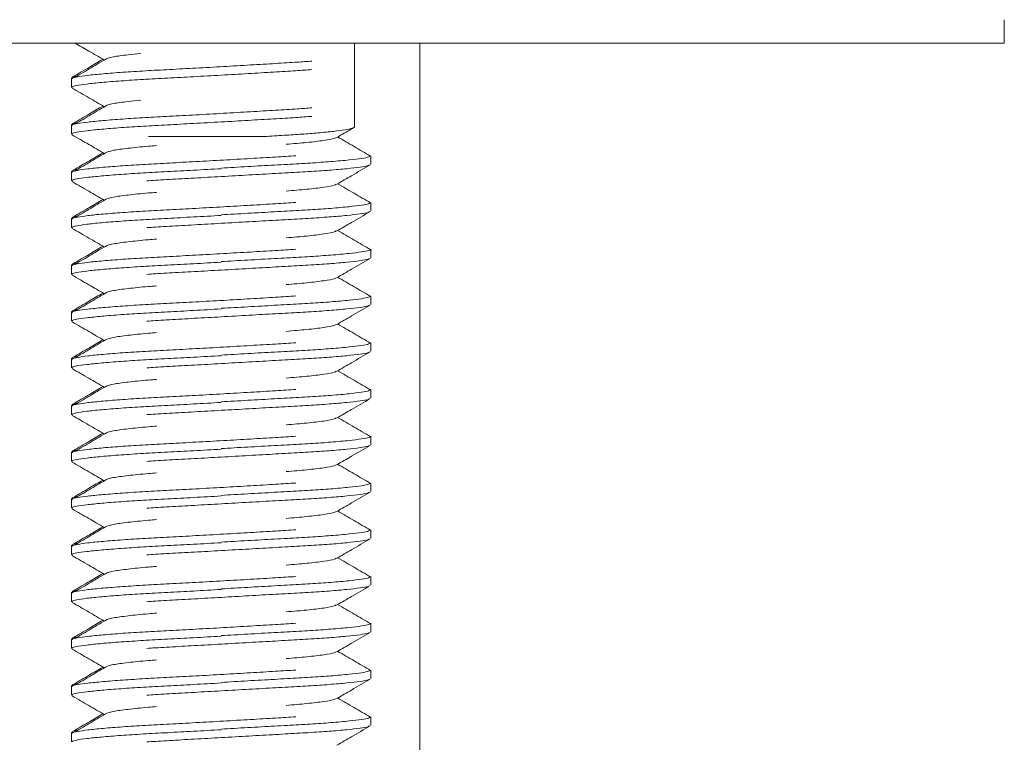
# Model space of a CAD drawing. Units: millimetres. Extents: x -383 to 945, y -780 to 916.
# Drawn here: x 697 to 718, y 123 to 138 of the extents above; entities that cross this region are included whole.
import ezdxf

# ---------------------------------------------------------------- set-up
doc = ezdxf.new("R2010")
doc.units = ezdxf.units.MM

msp = doc.modelspace()

# ---------------------------------------------------------------- linework, layer by layer
at = {"color": 7, "linetype": 'Continuous', "lineweight": 18}
for p, q in [((718.365, 137.47), (718.365, 137.97)), ((696.365, 137.47), (718.365, 137.47)), ((704.465, 135.676), (704.465, 137.47)), ((705.865, 107.97), (705.865, 137.47)), ((698.415, 136.727), (698.415, 136.703)), ((698.415, 136.703), (698.415, 136.521)), ((698.426, 136.727), (698.442, 136.747)), ((698.447, 136.749), (698.545, 136.771)), ((698.415, 135.727), (698.415, 135.703)), ((698.415, 135.703), (698.415, 135.521)), ((698.426, 135.727), (698.442, 135.747)), ((698.447, 135.749), (698.545, 135.771)), ((704.815, 134.879), (704.815, 135.06)), ((698.415, 134.727), (698.415, 134.703)), ((698.415, 134.703), (698.415, 134.521)), ((698.426, 134.727), (698.442, 134.747)), ((698.447, 134.749), (698.545, 134.771)), ((704.815, 133.879), (704.815, 134.06)), ((698.426, 133.727), (698.442, 133.747)), ((698.447, 133.749), (698.545, 133.771)), ((698.415, 133.727), (698.415, 133.703)), ((698.415, 133.703), (698.415, 133.521)), ((704.815, 132.879), (704.815, 133.06)), ((698.415, 132.727), (698.415, 132.703)), ((698.415, 132.703), (698.415, 132.521)), ((698.426, 132.727), (698.442, 132.747)), ((698.447, 132.749), (698.545, 132.771)), ((704.815, 131.879), (704.815, 132.06)), ((698.415, 131.727), (698.415, 131.703)), ((698.415, 131.703), (698.415, 131.521)), ((698.426, 131.727), (698.442, 131.747)), ((698.447, 131.749), (698.545, 131.771)), ((704.815, 130.879), (704.815, 131.06)), ((698.415, 130.727), (698.415, 130.703)), ((698.415, 130.703), (698.415, 130.521)), ((698.426, 130.727), (698.442, 130.747)), ((698.447, 130.749), (698.545, 130.771)), ((704.815, 129.879), (704.815, 130.06)), ((698.426, 129.727), (698.442, 129.747)), ((698.447, 129.749), (698.545, 129.771)), ((698.415, 129.727), (698.415, 129.703)), ((698.415, 129.703), (698.415, 129.521)), ((704.815, 128.879), (704.815, 129.06)), ((698.415, 128.727), (698.415, 128.703)), ((698.415, 128.703), (698.415, 128.521)), ((698.426, 128.727), (698.442, 128.747)), ((698.447, 128.749), (698.545, 128.771)), ((704.815, 127.879), (704.815, 128.06)), ((698.415, 127.727), (698.415, 127.703)), ((698.415, 127.703), (698.415, 127.521)), ((698.426, 127.727), (698.442, 127.747)), ((698.447, 127.749), (698.545, 127.771)), ((704.815, 126.879), (704.815, 127.06)), ((698.415, 126.727), (698.415, 126.703)), ((698.415, 126.703), (698.415, 126.521)), ((698.426, 126.727), (698.442, 126.747)), ((698.447, 126.749), (698.545, 126.771)), ((704.815, 125.879), (704.815, 126.06)), ((698.426, 125.727), (698.442, 125.747)), ((698.447, 125.749), (698.545, 125.771)), ((698.415, 125.727), (698.415, 125.703)), ((698.415, 125.703), (698.415, 125.521)), ((704.815, 124.879), (704.815, 125.06)), ((698.415, 124.727), (698.415, 124.703)), ((698.415, 124.703), (698.415, 124.521)), ((698.426, 124.727), (698.442, 124.747)), ((698.447, 124.749), (698.545, 124.771)), ((704.815, 123.879), (704.815, 124.06)), ((698.415, 123.727), (698.415, 123.703)), ((698.415, 123.703), (698.415, 123.521)), ((698.426, 123.727), (698.442, 123.747)), ((698.447, 123.749), (698.545, 123.771)), ((704.815, 122.879), (704.815, 123.06)), ((698.415, 122.727), (698.415, 122.703)), ((698.415, 122.703), (698.415, 122.521)), ((698.426, 122.727), (698.442, 122.747)), ((698.447, 122.749), (698.545, 122.771))]:
    msp.add_line(p, q, dxfattribs=at)
for points, knots in [([(698.492, 137.47), (698.589, 137.413), (698.797, 137.292), (699.004, 137.172), (699.114, 137.107)], [0, 0, 0, 0, 0.468313, 1, 1, 1, 1]), ([(699.087, 137.123), (698.991, 137.067), (698.777, 136.942), (698.563, 136.817), (698.445, 136.749)], [0, 0, 0, 0, 0.450615, 1, 1, 1, 1]), ([(699.181, 137.146), (699.065, 137.078), (698.833, 136.941), (698.601, 136.804), (698.484, 136.736)], [0, 0, 0, 0, 0.499884, 1, 1, 1, 1]), ([(699.894, 137.247), (699.801, 137.238), (699.558, 137.214), (699.311, 137.179), (699.229, 137.156), (699.194, 137.147)], [0, 0, 0, 0, 0.266185, 0.695613, 1, 1, 1, 1]), ([(703.554, 136.902), (703.442, 136.894), (703.2, 136.876), (702.736, 136.849), (702.197, 136.816), (701.615, 136.783), (701.028, 136.75), (700.464, 136.72), (699.937, 136.692), (699.458, 136.661), (699.046, 136.627), (698.724, 136.594), (698.516, 136.563), (698.416, 136.54), (698.425, 136.526), (698.429, 136.521)], [0, 0, 0, 0, 0.067942, 0.147529, 0.229755, 0.313086, 0.395861, 0.476484, 0.555332, 0.636837, 0.719982, 0.803127, 0.884633, 0.963481, 1, 1, 1, 1]), ([(698.429, 136.703), (698.426, 136.708), (698.42, 136.724), (698.529, 136.747), (698.747, 136.779), (699.077, 136.812), (699.496, 136.845), (699.98, 136.876), (700.511, 136.904), (701.077, 136.934), (701.664, 136.967), (702.244, 137.001), (702.779, 137.033), (703.226, 137.059), (703.453, 137.077), (703.552, 137.084)], [0, 0, 0, 0, 0.043352, 0.122191, 0.203686, 0.286821, 0.369956, 0.451451, 0.530289, 0.610901, 0.693666, 0.776987, 0.859203, 0.938781, 1, 1, 1, 1]), ([(698.427, 136.507), (698.546, 136.438), (698.775, 136.305), (699.004, 136.172), (699.114, 136.107)], [0, 0, 0, 0, 0.517849, 1, 1, 1, 1]), ([(698.429, 135.703), (698.426, 135.708), (698.42, 135.724), (698.529, 135.747), (698.747, 135.779), (699.077, 135.812), (699.496, 135.845), (699.98, 135.876), (700.511, 135.904), (701.077, 135.934), (701.664, 135.967), (702.244, 136.001), (702.779, 136.033), (703.226, 136.059), (703.453, 136.077), (703.552, 136.084)], [0, 0, 0, 0, 0.043352, 0.122191, 0.203686, 0.286821, 0.369956, 0.451451, 0.530289, 0.610901, 0.693666, 0.776987, 0.859203, 0.938781, 1, 1, 1, 1]), ([(699.087, 136.123), (698.991, 136.067), (698.777, 135.942), (698.563, 135.817), (698.445, 135.749)], [0, 0, 0, 0, 0.450614, 1, 1, 1, 1]), ([(699.181, 136.146), (699.065, 136.078), (698.833, 135.941), (698.601, 135.804), (698.484, 135.736)], [0, 0, 0, 0, 0.499884, 1, 1, 1, 1]), ([(699.894, 136.247), (699.801, 136.238), (699.558, 136.214), (699.311, 136.179), (699.229, 136.156), (699.194, 136.147)], [0, 0, 0, 0, 0.2661851, 0.6956134, 1, 1, 1, 1]), ([(703.554, 135.902), (703.442, 135.894), (703.2, 135.876), (702.736, 135.849), (702.197, 135.816), (701.615, 135.783), (701.028, 135.75), (700.464, 135.72), (699.937, 135.692), (699.458, 135.661), (699.046, 135.627), (698.724, 135.594), (698.516, 135.563), (698.416, 135.54), (698.425, 135.526), (698.429, 135.521)], [0, 0, 0, 0, 0.067942, 0.147529, 0.229755, 0.313086, 0.395861, 0.476484, 0.555332, 0.636837, 0.719982, 0.803127, 0.884633, 0.963481, 1, 1, 1, 1]), ([(702.537, 135.47), (702.68, 135.479), (702.962, 135.497), (703.35, 135.521), (703.713, 135.55), (704.032, 135.581), (704.282, 135.615), (704.423, 135.647), (704.48, 135.666), (704.464, 135.676), (704.464, 135.676)], [0, 0, 0, 0, 0.132218, 0.26093, 0.393143, 0.545425, 0.698731, 0.850001, 0.996408, 1, 1, 1, 1]), ([(704.091, 135.452), (704.195, 135.512), (704.311, 135.58), (704.428, 135.648), (704.441, 135.655)], [0, 0, 0, 0, 0.887877, 1, 1, 1, 1]), ([(698.427, 135.507), (698.546, 135.438), (698.775, 135.305), (699.004, 135.172), (699.114, 135.107)], [0, 0, 0, 0, 0.517849, 1, 1, 1, 1]), ([(700.062, 135.47), (700.181, 135.47), (700.44, 135.47), (700.881, 135.47), (701.358, 135.47), (701.798, 135.47), (702.194, 135.47), (702.422, 135.47), (702.537, 135.47)], [0, 0, 0, 0, 0.162426, 0.354436, 0.5377, 0.720962, 0.860481, 1, 1, 1, 1]), ([(704.073, 135.451), (704.064, 135.444), (704.036, 135.424), (703.824, 135.386), (703.476, 135.343), (703.157, 135.317), (703.004, 135.304)], [0, 0, 0, 0, 0.150516, 0.440701, 0.730887, 1, 1, 1, 1]), ([(704.81, 135.052), (704.692, 135.12), (704.457, 135.257), (704.222, 135.394), (704.104, 135.462)], [0, 0, 0, 0, 0.500107, 1, 1, 1, 1]), ([(700.229, 135.277), (700.171, 135.272), (699.936, 135.254), (699.611, 135.219), (699.309, 135.179), (699.228, 135.156), (699.194, 135.147)], [0, 0, 0, 0, 0.106841, 0.436564, 0.766287, 1, 1, 1, 1]), ([(698.429, 134.703), (698.426, 134.708), (698.42, 134.724), (698.529, 134.747), (698.747, 134.779), (699.077, 134.812), (699.496, 134.845), (699.98, 134.876), (700.511, 134.904), (701.077, 134.934), (701.664, 134.967), (702.242, 135.001), (702.773, 135.032), (703.072, 135.051), (703.214, 135.06)], [0, 0, 0, 0, 0.046436, 0.130881, 0.218173, 0.307221, 0.396268, 0.48356, 0.568006, 0.654351, 0.743003, 0.83225, 0.920314, 1, 1, 1, 1]), ([(699.087, 135.123), (698.991, 135.067), (698.777, 134.942), (698.563, 134.817), (698.445, 134.749)], [0, 0, 0, 0, 0.450615, 1, 1, 1, 1]), ([(699.181, 135.146), (699.065, 135.078), (698.833, 134.941), (698.601, 134.804), (698.484, 134.736)], [0, 0, 0, 0, 0.499884, 1, 1, 1, 1]), ([(701.617, 134.796), (701.707, 134.801), (701.994, 134.818), (702.476, 134.845), (703.028, 134.876), (703.532, 134.904), (703.986, 134.935), (704.36, 134.969), (704.626, 135.002), (704.775, 135.03), (704.791, 135.046), (704.798, 135.052)], [0, 0, 0, 0, 0.058159, 0.183646, 0.306658, 0.425659, 0.547338, 0.680996, 0.80383, 0.924963, 1, 1, 1, 1]), ([(704.788, 134.864), (704.78, 134.859), (704.758, 134.844), (704.598, 134.816), (704.32, 134.783), (703.941, 134.75), (703.491, 134.72), (702.983, 134.692), (702.428, 134.661), (701.841, 134.627), (701.253, 134.594), (700.704, 134.563), (700.286, 134.54), (700.083, 134.526), (700.021, 134.522)], [0, 0, 0, 0, 0.0486005, 0.1405369, 0.2337091, 0.3262592, 0.4164023, 0.5045617, 0.5956923, 0.6886563, 0.7816202, 0.8727508, 0.9609102, 1, 1, 1, 1]), ([(704.091, 134.452), (704.195, 134.512), (704.431, 134.65), (704.668, 134.787), (704.802, 134.865)], [0, 0, 0, 0, 0.437493, 1, 1, 1, 1]), ([(701.615, 134.783), (701.614, 134.783), (701.421, 134.772), (701.027, 134.75), (700.465, 134.72), (699.937, 134.692), (699.458, 134.661), (699.046, 134.627), (698.724, 134.594), (698.516, 134.563), (698.416, 134.54), (698.425, 134.526), (698.429, 134.521)], [0, 0, 0, 0, 0.000489, 0.120933, 0.238245, 0.352974, 0.471571, 0.592553, 0.713536, 0.832132, 0.946862, 1, 1, 1, 1]), ([(698.427, 134.507), (698.546, 134.438), (698.775, 134.305), (699.004, 134.172), (699.114, 134.107)], [0, 0, 0, 0, 0.517849, 1, 1, 1, 1]), ([(704.073, 134.451), (704.064, 134.444), (704.036, 134.424), (703.824, 134.386), (703.476, 134.343), (703.157, 134.317), (703.004, 134.304)], [0, 0, 0, 0, 0.150516, 0.440701, 0.730887, 1, 1, 1, 1]), ([(704.81, 134.052), (704.692, 134.12), (704.457, 134.257), (704.222, 134.394), (704.104, 134.462)], [0, 0, 0, 0, 0.500108, 1, 1, 1, 1]), ([(700.229, 134.277), (700.171, 134.272), (699.936, 134.254), (699.611, 134.219), (699.309, 134.179), (699.228, 134.156), (699.194, 134.147)], [0, 0, 0, 0, 0.106841, 0.436564, 0.766287, 1, 1, 1, 1]), ([(698.429, 133.703), (698.426, 133.708), (698.42, 133.724), (698.529, 133.747), (698.747, 133.779), (699.077, 133.812), (699.496, 133.845), (699.98, 133.876), (700.511, 133.904), (701.077, 133.934), (701.664, 133.967), (702.242, 134.001), (702.773, 134.032), (703.072, 134.051), (703.214, 134.06)], [0, 0, 0, 0, 0.0464357, 0.1308813, 0.218173, 0.3072207, 0.3962684, 0.4835601, 0.5680056, 0.6543514, 0.7430028, 0.83225, 0.9203135, 1, 1, 1, 1]), ([(699.087, 134.123), (698.991, 134.067), (698.777, 133.942), (698.563, 133.817), (698.445, 133.749)], [0, 0, 0, 0, 0.450614, 1, 1, 1, 1]), ([(699.181, 134.146), (699.065, 134.078), (698.833, 133.941), (698.601, 133.804), (698.484, 133.736)], [0, 0, 0, 0, 0.499884, 1, 1, 1, 1]), ([(701.617, 133.796), (701.707, 133.801), (701.994, 133.818), (702.476, 133.845), (703.028, 133.876), (703.532, 133.904), (703.986, 133.935), (704.36, 133.969), (704.626, 134.002), (704.775, 134.03), (704.791, 134.046), (704.798, 134.052)], [0, 0, 0, 0, 0.058159, 0.183646, 0.306658, 0.425659, 0.547338, 0.680996, 0.80383, 0.924963, 1, 1, 1, 1]), ([(701.615, 133.783), (701.614, 133.783), (701.421, 133.772), (701.027, 133.75), (700.465, 133.72), (699.937, 133.692), (699.458, 133.661), (699.046, 133.627), (698.724, 133.594), (698.516, 133.563), (698.416, 133.54), (698.425, 133.526), (698.429, 133.521)], [0, 0, 0, 0, 0.000489, 0.120933, 0.238245, 0.352974, 0.471571, 0.592553, 0.713536, 0.832132, 0.946862, 1, 1, 1, 1]), ([(704.788, 133.864), (704.78, 133.859), (704.758, 133.844), (704.598, 133.816), (704.32, 133.783), (703.941, 133.75), (703.491, 133.72), (702.983, 133.692), (702.428, 133.661), (701.841, 133.627), (701.253, 133.594), (700.704, 133.563), (700.286, 133.54), (700.083, 133.526), (700.021, 133.522)], [0, 0, 0, 0, 0.048601, 0.140537, 0.233709, 0.326259, 0.416402, 0.504562, 0.595692, 0.688656, 0.78162, 0.872751, 0.96091, 1, 1, 1, 1]), ([(704.091, 133.452), (704.195, 133.512), (704.431, 133.65), (704.668, 133.787), (704.802, 133.865)], [0, 0, 0, 0, 0.4374927, 1, 1, 1, 1]), ([(698.427, 133.507), (698.546, 133.438), (698.775, 133.305), (699.004, 133.172), (699.114, 133.107)], [0, 0, 0, 0, 0.517849, 1, 1, 1, 1]), ([(704.073, 133.451), (704.064, 133.444), (704.036, 133.424), (703.824, 133.386), (703.476, 133.343), (703.157, 133.317), (703.004, 133.304)], [0, 0, 0, 0, 0.150516, 0.440701, 0.730887, 1, 1, 1, 1]), ([(704.81, 133.052), (704.692, 133.12), (704.457, 133.257), (704.222, 133.394), (704.104, 133.462)], [0, 0, 0, 0, 0.500108, 1, 1, 1, 1]), ([(699.087, 133.123), (698.991, 133.067), (698.777, 132.942), (698.563, 132.817), (698.445, 132.749)], [0, 0, 0, 0, 0.450615, 1, 1, 1, 1]), ([(699.181, 133.146), (699.065, 133.078), (698.833, 132.941), (698.601, 132.804), (698.484, 132.736)], [0, 0, 0, 0, 0.499884, 1, 1, 1, 1]), ([(700.229, 133.277), (700.171, 133.272), (699.936, 133.254), (699.611, 133.219), (699.309, 133.179), (699.228, 133.156), (699.194, 133.147)], [0, 0, 0, 0, 0.106841, 0.436564, 0.766287, 1, 1, 1, 1]), ([(698.429, 132.703), (698.426, 132.708), (698.42, 132.724), (698.529, 132.747), (698.747, 132.779), (699.077, 132.812), (699.496, 132.845), (699.98, 132.876), (700.511, 132.904), (701.077, 132.934), (701.664, 132.967), (702.242, 133.001), (702.773, 133.032), (703.072, 133.051), (703.214, 133.06)], [0, 0, 0, 0, 0.046436, 0.130881, 0.218173, 0.307221, 0.396268, 0.48356, 0.568006, 0.654351, 0.743003, 0.83225, 0.920314, 1, 1, 1, 1]), ([(701.617, 132.796), (701.707, 132.801), (701.994, 132.818), (702.476, 132.845), (703.028, 132.876), (703.532, 132.904), (703.986, 132.935), (704.36, 132.969), (704.626, 133.002), (704.775, 133.03), (704.791, 133.046), (704.798, 133.052)], [0, 0, 0, 0, 0.058159, 0.183646, 0.306658, 0.425659, 0.547338, 0.680996, 0.80383, 0.924963, 1, 1, 1, 1]), ([(701.615, 132.783), (701.614, 132.783), (701.421, 132.772), (701.027, 132.75), (700.465, 132.72), (699.937, 132.692), (699.458, 132.661), (699.046, 132.627), (698.724, 132.594), (698.516, 132.563), (698.416, 132.54), (698.425, 132.526), (698.429, 132.521)], [0, 0, 0, 0, 0.0004893, 0.1209332, 0.2382445, 0.3529744, 0.4715709, 0.5925533, 0.7135356, 0.8321322, 0.946862, 1, 1, 1, 1]), ([(704.788, 132.864), (704.78, 132.859), (704.758, 132.844), (704.598, 132.816), (704.32, 132.783), (703.941, 132.75), (703.491, 132.72), (702.983, 132.692), (702.428, 132.661), (701.841, 132.627), (701.253, 132.594), (700.704, 132.563), (700.286, 132.54), (700.083, 132.526), (700.021, 132.522)], [0, 0, 0, 0, 0.048601, 0.140537, 0.233709, 0.326259, 0.416402, 0.504562, 0.595692, 0.688656, 0.78162, 0.872751, 0.96091, 1, 1, 1, 1]), ([(704.091, 132.452), (704.195, 132.512), (704.431, 132.65), (704.668, 132.787), (704.802, 132.865)], [0, 0, 0, 0, 0.437492, 1, 1, 1, 1]), ([(698.427, 132.507), (698.546, 132.438), (698.775, 132.305), (699.004, 132.172), (699.114, 132.107)], [0, 0, 0, 0, 0.517849, 1, 1, 1, 1]), ([(700.229, 132.277), (700.171, 132.272), (699.936, 132.254), (699.611, 132.219), (699.309, 132.179), (699.228, 132.156), (699.194, 132.147)], [0, 0, 0, 0, 0.106841, 0.436564, 0.766287, 1, 1, 1, 1]), ([(704.073, 132.451), (704.064, 132.444), (704.036, 132.424), (703.824, 132.386), (703.476, 132.343), (703.157, 132.317), (703.004, 132.304)], [0, 0, 0, 0, 0.150516, 0.440701, 0.730887, 1, 1, 1, 1]), ([(704.81, 132.052), (704.692, 132.12), (704.457, 132.257), (704.222, 132.394), (704.104, 132.462)], [0, 0, 0, 0, 0.500107, 1, 1, 1, 1]), ([(698.429, 131.703), (698.426, 131.708), (698.42, 131.724), (698.529, 131.747), (698.747, 131.779), (699.077, 131.812), (699.496, 131.845), (699.98, 131.876), (700.511, 131.904), (701.077, 131.934), (701.664, 131.967), (702.242, 132.001), (702.773, 132.032), (703.072, 132.051), (703.214, 132.06)], [0, 0, 0, 0, 0.046436, 0.130881, 0.218173, 0.307221, 0.396268, 0.48356, 0.568006, 0.654351, 0.743003, 0.83225, 0.920314, 1, 1, 1, 1]), ([(699.087, 132.123), (698.991, 132.067), (698.777, 131.942), (698.563, 131.817), (698.445, 131.749)], [0, 0, 0, 0, 0.4506147, 1, 1, 1, 1]), ([(699.181, 132.146), (699.065, 132.078), (698.833, 131.941), (698.601, 131.804), (698.484, 131.736)], [0, 0, 0, 0, 0.499884, 1, 1, 1, 1]), ([(701.617, 131.796), (701.707, 131.801), (701.994, 131.818), (702.476, 131.845), (703.028, 131.876), (703.532, 131.904), (703.986, 131.935), (704.36, 131.969), (704.626, 132.002), (704.775, 132.03), (704.791, 132.046), (704.798, 132.052)], [0, 0, 0, 0, 0.058159, 0.183646, 0.306658, 0.425659, 0.547338, 0.680996, 0.80383, 0.924963, 1, 1, 1, 1]), ([(704.788, 131.864), (704.78, 131.859), (704.758, 131.844), (704.598, 131.816), (704.32, 131.783), (703.941, 131.75), (703.491, 131.72), (702.983, 131.692), (702.428, 131.661), (701.841, 131.627), (701.253, 131.594), (700.704, 131.563), (700.286, 131.54), (700.083, 131.526), (700.021, 131.522)], [0, 0, 0, 0, 0.048601, 0.140537, 0.233709, 0.326259, 0.416402, 0.504562, 0.595692, 0.688656, 0.78162, 0.872751, 0.96091, 1, 1, 1, 1]), ([(704.091, 131.452), (704.195, 131.512), (704.431, 131.65), (704.668, 131.787), (704.802, 131.865)], [0, 0, 0, 0, 0.4374927, 1, 1, 1, 1]), ([(701.615, 131.783), (701.614, 131.783), (701.421, 131.772), (701.027, 131.75), (700.465, 131.72), (699.937, 131.692), (699.458, 131.661), (699.046, 131.627), (698.724, 131.594), (698.516, 131.563), (698.416, 131.54), (698.425, 131.526), (698.429, 131.521)], [0, 0, 0, 0, 0.000489, 0.120933, 0.238245, 0.352974, 0.471571, 0.592553, 0.713536, 0.832132, 0.946862, 1, 1, 1, 1]), ([(698.427, 131.507), (698.546, 131.438), (698.775, 131.305), (699.004, 131.172), (699.114, 131.107)], [0, 0, 0, 0, 0.517849, 1, 1, 1, 1]), ([(704.073, 131.451), (704.064, 131.444), (704.036, 131.424), (703.824, 131.386), (703.476, 131.343), (703.157, 131.317), (703.004, 131.304)], [0, 0, 0, 0, 0.150516, 0.440701, 0.730887, 1, 1, 1, 1]), ([(704.81, 131.052), (704.692, 131.12), (704.457, 131.257), (704.222, 131.394), (704.104, 131.462)], [0, 0, 0, 0, 0.500108, 1, 1, 1, 1]), ([(700.229, 131.277), (700.171, 131.272), (699.936, 131.254), (699.611, 131.219), (699.309, 131.179), (699.228, 131.156), (699.194, 131.147)], [0, 0, 0, 0, 0.1068412, 0.4365638, 0.7662865, 1, 1, 1, 1]), ([(698.429, 130.703), (698.426, 130.708), (698.42, 130.724), (698.529, 130.747), (698.747, 130.779), (699.077, 130.812), (699.496, 130.845), (699.98, 130.876), (700.511, 130.904), (701.077, 130.934), (701.664, 130.967), (702.242, 131.001), (702.773, 131.032), (703.072, 131.051), (703.214, 131.06)], [0, 0, 0, 0, 0.046436, 0.130881, 0.218173, 0.307221, 0.396268, 0.48356, 0.568006, 0.654351, 0.743003, 0.83225, 0.920314, 1, 1, 1, 1]), ([(699.087, 131.123), (698.991, 131.067), (698.777, 130.942), (698.563, 130.817), (698.445, 130.749)], [0, 0, 0, 0, 0.450614, 1, 1, 1, 1]), ([(699.181, 131.146), (699.065, 131.078), (698.833, 130.941), (698.601, 130.804), (698.484, 130.736)], [0, 0, 0, 0, 0.499884, 1, 1, 1, 1]), ([(701.617, 130.796), (701.707, 130.801), (701.994, 130.818), (702.476, 130.845), (703.028, 130.876), (703.532, 130.904), (703.986, 130.935), (704.36, 130.969), (704.626, 131.002), (704.775, 131.03), (704.791, 131.046), (704.798, 131.052)], [0, 0, 0, 0, 0.0581592, 0.183646, 0.3066581, 0.4256594, 0.5473384, 0.6809957, 0.8038301, 0.9249629, 1, 1, 1, 1]), ([(701.615, 130.783), (701.614, 130.783), (701.421, 130.772), (701.027, 130.75), (700.465, 130.72), (699.937, 130.692), (699.458, 130.661), (699.046, 130.627), (698.724, 130.594), (698.516, 130.563), (698.416, 130.54), (698.425, 130.526), (698.429, 130.521)], [0, 0, 0, 0, 0.000489, 0.120933, 0.238245, 0.352974, 0.471571, 0.592553, 0.713536, 0.832132, 0.946862, 1, 1, 1, 1]), ([(704.788, 130.864), (704.78, 130.859), (704.758, 130.844), (704.598, 130.816), (704.32, 130.783), (703.941, 130.75), (703.491, 130.72), (702.983, 130.692), (702.428, 130.661), (701.841, 130.627), (701.253, 130.594), (700.704, 130.563), (700.286, 130.54), (700.083, 130.526), (700.021, 130.522)], [0, 0, 0, 0, 0.048601, 0.140537, 0.233709, 0.326259, 0.416402, 0.504562, 0.595692, 0.688656, 0.78162, 0.872751, 0.96091, 1, 1, 1, 1]), ([(704.091, 130.452), (704.195, 130.512), (704.431, 130.65), (704.668, 130.787), (704.802, 130.865)], [0, 0, 0, 0, 0.4374927, 1, 1, 1, 1]), ([(698.427, 130.507), (698.546, 130.438), (698.775, 130.305), (699.004, 130.172), (699.114, 130.107)], [0, 0, 0, 0, 0.517849, 1, 1, 1, 1]), ([(704.073, 130.451), (704.064, 130.444), (704.036, 130.424), (703.824, 130.386), (703.476, 130.343), (703.157, 130.317), (703.004, 130.304)], [0, 0, 0, 0, 0.150516, 0.440701, 0.730887, 1, 1, 1, 1]), ([(704.81, 130.052), (704.692, 130.12), (704.457, 130.257), (704.222, 130.394), (704.104, 130.462)], [0, 0, 0, 0, 0.500108, 1, 1, 1, 1]), ([(700.229, 130.277), (700.171, 130.272), (699.936, 130.254), (699.611, 130.219), (699.309, 130.179), (699.228, 130.156), (699.194, 130.147)], [0, 0, 0, 0, 0.106841, 0.436564, 0.766287, 1, 1, 1, 1]), ([(698.429, 129.703), (698.426, 129.708), (698.42, 129.724), (698.529, 129.747), (698.747, 129.779), (699.077, 129.812), (699.496, 129.845), (699.98, 129.876), (700.511, 129.904), (701.077, 129.934), (701.664, 129.967), (702.242, 130.001), (702.773, 130.032), (703.072, 130.051), (703.214, 130.06)], [0, 0, 0, 0, 0.046436, 0.130881, 0.218173, 0.307221, 0.396268, 0.48356, 0.568006, 0.654351, 0.743003, 0.83225, 0.920314, 1, 1, 1, 1]), ([(699.087, 130.123), (698.991, 130.067), (698.777, 129.942), (698.563, 129.817), (698.445, 129.749)], [0, 0, 0, 0, 0.4506147, 1, 1, 1, 1]), ([(699.181, 130.146), (699.065, 130.078), (698.833, 129.941), (698.601, 129.804), (698.484, 129.736)], [0, 0, 0, 0, 0.4998838, 1, 1, 1, 1]), ([(701.617, 129.796), (701.707, 129.801), (701.994, 129.818), (702.476, 129.845), (703.028, 129.876), (703.532, 129.904), (703.986, 129.935), (704.36, 129.969), (704.626, 130.002), (704.775, 130.03), (704.791, 130.046), (704.798, 130.052)], [0, 0, 0, 0, 0.058159, 0.183646, 0.306658, 0.425659, 0.547338, 0.680996, 0.80383, 0.924963, 1, 1, 1, 1]), ([(701.615, 129.783), (701.614, 129.783), (701.421, 129.772), (701.027, 129.75), (700.465, 129.72), (699.937, 129.692), (699.458, 129.661), (699.046, 129.627), (698.724, 129.594), (698.516, 129.563), (698.416, 129.54), (698.425, 129.526), (698.429, 129.521)], [0, 0, 0, 0, 0.000489, 0.120933, 0.238245, 0.352974, 0.471571, 0.592553, 0.713536, 0.832132, 0.946862, 1, 1, 1, 1]), ([(704.788, 129.864), (704.78, 129.859), (704.758, 129.844), (704.598, 129.816), (704.32, 129.783), (703.941, 129.75), (703.491, 129.72), (702.983, 129.692), (702.428, 129.661), (701.841, 129.627), (701.253, 129.594), (700.704, 129.563), (700.286, 129.54), (700.083, 129.526), (700.021, 129.522)], [0, 0, 0, 0, 0.048601, 0.140537, 0.233709, 0.326259, 0.416402, 0.504562, 0.595692, 0.688656, 0.78162, 0.872751, 0.96091, 1, 1, 1, 1]), ([(704.091, 129.452), (704.195, 129.512), (704.431, 129.65), (704.668, 129.787), (704.802, 129.865)], [0, 0, 0, 0, 0.437492, 1, 1, 1, 1]), ([(698.427, 129.507), (698.546, 129.438), (698.775, 129.305), (699.004, 129.172), (699.114, 129.107)], [0, 0, 0, 0, 0.517849, 1, 1, 1, 1]), ([(704.073, 129.451), (704.064, 129.444), (704.036, 129.424), (703.824, 129.386), (703.476, 129.343), (703.157, 129.317), (703.004, 129.304)], [0, 0, 0, 0, 0.150516, 0.440701, 0.730887, 1, 1, 1, 1]), ([(704.81, 129.052), (704.692, 129.12), (704.457, 129.257), (704.222, 129.394), (704.104, 129.462)], [0, 0, 0, 0, 0.500108, 1, 1, 1, 1]), ([(699.087, 129.123), (698.991, 129.067), (698.777, 128.942), (698.563, 128.817), (698.445, 128.749)], [0, 0, 0, 0, 0.4506147, 1, 1, 1, 1]), ([(699.181, 129.146), (699.065, 129.078), (698.833, 128.941), (698.601, 128.804), (698.484, 128.736)], [0, 0, 0, 0, 0.499884, 1, 1, 1, 1]), ([(700.229, 129.277), (700.171, 129.272), (699.936, 129.254), (699.611, 129.219), (699.309, 129.179), (699.228, 129.156), (699.194, 129.147)], [0, 0, 0, 0, 0.1068413, 0.4365638, 0.7662866, 1, 1, 1, 1]), ([(698.429, 128.703), (698.426, 128.708), (698.42, 128.724), (698.529, 128.747), (698.747, 128.779), (699.077, 128.812), (699.496, 128.845), (699.98, 128.876), (700.511, 128.904), (701.077, 128.934), (701.664, 128.967), (702.242, 129.001), (702.773, 129.032), (703.072, 129.051), (703.214, 129.06)], [0, 0, 0, 0, 0.046436, 0.130881, 0.218173, 0.307221, 0.396268, 0.48356, 0.568006, 0.654351, 0.743003, 0.83225, 0.920314, 1, 1, 1, 1]), ([(701.617, 128.796), (701.707, 128.801), (701.994, 128.818), (702.476, 128.845), (703.028, 128.876), (703.532, 128.904), (703.986, 128.935), (704.36, 128.969), (704.626, 129.002), (704.775, 129.03), (704.791, 129.046), (704.798, 129.052)], [0, 0, 0, 0, 0.058159, 0.183646, 0.306658, 0.425659, 0.547338, 0.680996, 0.80383, 0.924963, 1, 1, 1, 1]), ([(701.615, 128.783), (701.614, 128.783), (701.421, 128.772), (701.027, 128.75), (700.465, 128.72), (699.937, 128.692), (699.458, 128.661), (699.046, 128.627), (698.724, 128.594), (698.516, 128.563), (698.416, 128.54), (698.425, 128.526), (698.429, 128.521)], [0, 0, 0, 0, 0.000489, 0.120933, 0.238244, 0.352974, 0.471571, 0.592553, 0.713536, 0.832132, 0.946862, 1, 1, 1, 1]), ([(704.788, 128.864), (704.78, 128.859), (704.758, 128.844), (704.598, 128.816), (704.32, 128.783), (703.941, 128.75), (703.491, 128.72), (702.983, 128.692), (702.428, 128.661), (701.841, 128.627), (701.253, 128.594), (700.704, 128.563), (700.286, 128.54), (700.083, 128.526), (700.021, 128.522)], [0, 0, 0, 0, 0.0486005, 0.1405369, 0.2337091, 0.3262592, 0.4164023, 0.5045617, 0.5956923, 0.6886563, 0.7816202, 0.8727508, 0.9609102, 1, 1, 1, 1]), ([(704.091, 128.452), (704.195, 128.512), (704.431, 128.65), (704.668, 128.787), (704.802, 128.865)], [0, 0, 0, 0, 0.437492, 1, 1, 1, 1]), ([(698.427, 128.507), (698.546, 128.438), (698.775, 128.305), (699.004, 128.172), (699.114, 128.107)], [0, 0, 0, 0, 0.517849, 1, 1, 1, 1]), ([(700.229, 128.277), (700.171, 128.272), (699.936, 128.254), (699.611, 128.219), (699.309, 128.179), (699.228, 128.156), (699.194, 128.147)], [0, 0, 0, 0, 0.1068413, 0.4365638, 0.7662866, 1, 1, 1, 1]), ([(704.073, 128.451), (704.064, 128.444), (704.036, 128.424), (703.824, 128.386), (703.476, 128.343), (703.157, 128.317), (703.004, 128.304)], [0, 0, 0, 0, 0.150516, 0.440701, 0.730887, 1, 1, 1, 1]), ([(704.81, 128.052), (704.692, 128.12), (704.457, 128.257), (704.222, 128.394), (704.104, 128.462)], [0, 0, 0, 0, 0.500107, 1, 1, 1, 1]), ([(698.429, 127.703), (698.426, 127.708), (698.42, 127.724), (698.529, 127.747), (698.747, 127.779), (699.077, 127.812), (699.496, 127.845), (699.98, 127.876), (700.511, 127.904), (701.077, 127.934), (701.664, 127.967), (702.242, 128.001), (702.773, 128.032), (703.072, 128.051), (703.214, 128.06)], [0, 0, 0, 0, 0.046436, 0.130881, 0.218173, 0.307221, 0.396268, 0.48356, 0.568006, 0.654351, 0.743003, 0.83225, 0.920314, 1, 1, 1, 1]), ([(699.087, 128.123), (698.991, 128.067), (698.777, 127.942), (698.563, 127.817), (698.445, 127.749)], [0, 0, 0, 0, 0.4506147, 1, 1, 1, 1]), ([(699.181, 128.146), (699.065, 128.078), (698.833, 127.941), (698.601, 127.804), (698.484, 127.736)], [0, 0, 0, 0, 0.499884, 1, 1, 1, 1]), ([(701.617, 127.796), (701.707, 127.801), (701.994, 127.818), (702.476, 127.845), (703.028, 127.876), (703.532, 127.904), (703.986, 127.935), (704.36, 127.969), (704.626, 128.002), (704.775, 128.03), (704.791, 128.046), (704.798, 128.052)], [0, 0, 0, 0, 0.058159, 0.183646, 0.306658, 0.425659, 0.547338, 0.680996, 0.80383, 0.924963, 1, 1, 1, 1]), ([(704.788, 127.864), (704.78, 127.859), (704.758, 127.844), (704.598, 127.816), (704.32, 127.783), (703.941, 127.75), (703.491, 127.72), (702.983, 127.692), (702.428, 127.661), (701.841, 127.627), (701.253, 127.594), (700.704, 127.563), (700.286, 127.54), (700.083, 127.526), (700.021, 127.522)], [0, 0, 0, 0, 0.0486005, 0.1405369, 0.2337091, 0.3262592, 0.4164023, 0.5045617, 0.5956923, 0.6886563, 0.7816202, 0.8727508, 0.9609102, 1, 1, 1, 1]), ([(704.091, 127.452), (704.195, 127.512), (704.431, 127.65), (704.668, 127.787), (704.802, 127.865)], [0, 0, 0, 0, 0.437493, 1, 1, 1, 1]), ([(701.615, 127.783), (701.614, 127.783), (701.421, 127.772), (701.027, 127.75), (700.465, 127.72), (699.937, 127.692), (699.458, 127.661), (699.046, 127.627), (698.724, 127.594), (698.516, 127.563), (698.416, 127.54), (698.425, 127.526), (698.429, 127.521)], [0, 0, 0, 0, 0.000489, 0.120933, 0.238244, 0.352974, 0.471571, 0.592553, 0.713536, 0.832132, 0.946862, 1, 1, 1, 1]), ([(698.427, 127.507), (698.546, 127.438), (698.775, 127.305), (699.004, 127.172), (699.114, 127.107)], [0, 0, 0, 0, 0.517849, 1, 1, 1, 1]), ([(704.073, 127.451), (704.064, 127.444), (704.036, 127.424), (703.824, 127.386), (703.476, 127.343), (703.157, 127.317), (703.004, 127.304)], [0, 0, 0, 0, 0.150516, 0.440701, 0.730887, 1, 1, 1, 1]), ([(704.81, 127.052), (704.692, 127.12), (704.457, 127.257), (704.222, 127.394), (704.104, 127.462)], [0, 0, 0, 0, 0.5001078, 1, 1, 1, 1]), ([(700.229, 127.277), (700.171, 127.272), (699.936, 127.254), (699.611, 127.219), (699.309, 127.179), (699.228, 127.156), (699.194, 127.147)], [0, 0, 0, 0, 0.106841, 0.436564, 0.766287, 1, 1, 1, 1]), ([(698.429, 126.703), (698.426, 126.708), (698.42, 126.724), (698.529, 126.747), (698.747, 126.779), (699.077, 126.812), (699.496, 126.845), (699.98, 126.876), (700.511, 126.904), (701.077, 126.934), (701.664, 126.967), (702.242, 127.001), (702.773, 127.032), (703.072, 127.051), (703.214, 127.06)], [0, 0, 0, 0, 0.046436, 0.130881, 0.218173, 0.307221, 0.396268, 0.48356, 0.568006, 0.654351, 0.743003, 0.83225, 0.920314, 1, 1, 1, 1]), ([(699.087, 127.123), (698.991, 127.067), (698.777, 126.942), (698.563, 126.817), (698.445, 126.749)], [0, 0, 0, 0, 0.4506147, 1, 1, 1, 1]), ([(699.181, 127.146), (699.065, 127.078), (698.833, 126.941), (698.601, 126.804), (698.484, 126.736)], [0, 0, 0, 0, 0.4998838, 1, 1, 1, 1]), ([(701.617, 126.796), (701.707, 126.801), (701.994, 126.818), (702.476, 126.845), (703.028, 126.876), (703.532, 126.904), (703.986, 126.935), (704.36, 126.969), (704.626, 127.002), (704.775, 127.03), (704.791, 127.046), (704.798, 127.052)], [0, 0, 0, 0, 0.058159, 0.183646, 0.306658, 0.425659, 0.547338, 0.680996, 0.80383, 0.924963, 1, 1, 1, 1]), ([(701.615, 126.783), (701.614, 126.783), (701.421, 126.772), (701.027, 126.75), (700.465, 126.72), (699.937, 126.692), (699.458, 126.661), (699.046, 126.627), (698.724, 126.594), (698.516, 126.563), (698.416, 126.54), (698.425, 126.526), (698.429, 126.521)], [0, 0, 0, 0, 0.000489, 0.120933, 0.238245, 0.352974, 0.471571, 0.592553, 0.713536, 0.832132, 0.946862, 1, 1, 1, 1]), ([(704.788, 126.864), (704.78, 126.859), (704.758, 126.844), (704.598, 126.816), (704.32, 126.783), (703.941, 126.75), (703.491, 126.72), (702.983, 126.692), (702.428, 126.661), (701.841, 126.627), (701.253, 126.594), (700.704, 126.563), (700.286, 126.54), (700.083, 126.526), (700.021, 126.522)], [0, 0, 0, 0, 0.048601, 0.140537, 0.233709, 0.326259, 0.416402, 0.504562, 0.595692, 0.688656, 0.78162, 0.872751, 0.96091, 1, 1, 1, 1]), ([(704.091, 126.452), (704.195, 126.512), (704.431, 126.65), (704.668, 126.787), (704.802, 126.865)], [0, 0, 0, 0, 0.437493, 1, 1, 1, 1]), ([(698.427, 126.507), (698.546, 126.438), (698.775, 126.305), (699.004, 126.172), (699.114, 126.107)], [0, 0, 0, 0, 0.517849, 1, 1, 1, 1]), ([(704.073, 126.451), (704.064, 126.444), (704.036, 126.424), (703.824, 126.386), (703.476, 126.343), (703.157, 126.317), (703.004, 126.304)], [0, 0, 0, 0, 0.150516, 0.440701, 0.730887, 1, 1, 1, 1]), ([(704.81, 126.052), (704.692, 126.12), (704.457, 126.257), (704.222, 126.394), (704.104, 126.462)], [0, 0, 0, 0, 0.5001078, 1, 1, 1, 1]), ([(700.229, 126.277), (700.171, 126.272), (699.936, 126.254), (699.611, 126.219), (699.309, 126.179), (699.228, 126.156), (699.194, 126.147)], [0, 0, 0, 0, 0.1068413, 0.4365638, 0.7662866, 1, 1, 1, 1]), ([(698.429, 125.703), (698.426, 125.708), (698.42, 125.724), (698.529, 125.747), (698.747, 125.779), (699.077, 125.812), (699.496, 125.845), (699.98, 125.876), (700.511, 125.904), (701.077, 125.934), (701.664, 125.967), (702.242, 126.001), (702.773, 126.032), (703.072, 126.051), (703.214, 126.06)], [0, 0, 0, 0, 0.046436, 0.130881, 0.218173, 0.307221, 0.396268, 0.48356, 0.568006, 0.654351, 0.743003, 0.83225, 0.920314, 1, 1, 1, 1]), ([(699.087, 126.123), (698.991, 126.067), (698.777, 125.942), (698.563, 125.817), (698.445, 125.749)], [0, 0, 0, 0, 0.450614, 1, 1, 1, 1]), ([(699.181, 126.146), (699.065, 126.078), (698.833, 125.941), (698.601, 125.804), (698.484, 125.736)], [0, 0, 0, 0, 0.4998838, 1, 1, 1, 1]), ([(701.617, 125.796), (701.707, 125.801), (701.994, 125.818), (702.476, 125.845), (703.028, 125.876), (703.532, 125.904), (703.986, 125.935), (704.36, 125.969), (704.626, 126.002), (704.775, 126.03), (704.791, 126.046), (704.798, 126.052)], [0, 0, 0, 0, 0.0581593, 0.183646, 0.3066581, 0.4256594, 0.5473384, 0.6809957, 0.8038301, 0.9249629, 1, 1, 1, 1]), ([(701.615, 125.783), (701.614, 125.783), (701.421, 125.772), (701.027, 125.75), (700.465, 125.72), (699.937, 125.692), (699.458, 125.661), (699.046, 125.627), (698.724, 125.594), (698.516, 125.563), (698.416, 125.54), (698.425, 125.526), (698.429, 125.521)], [0, 0, 0, 0, 0.000489, 0.120933, 0.238245, 0.352974, 0.471571, 0.592553, 0.713536, 0.832132, 0.946862, 1, 1, 1, 1]), ([(704.788, 125.864), (704.78, 125.859), (704.758, 125.844), (704.598, 125.816), (704.32, 125.783), (703.941, 125.75), (703.491, 125.72), (702.983, 125.692), (702.428, 125.661), (701.841, 125.627), (701.253, 125.594), (700.704, 125.563), (700.286, 125.54), (700.083, 125.526), (700.021, 125.522)], [0, 0, 0, 0, 0.048601, 0.140537, 0.233709, 0.326259, 0.416402, 0.504562, 0.595692, 0.688656, 0.78162, 0.872751, 0.96091, 1, 1, 1, 1]), ([(704.091, 125.452), (704.195, 125.512), (704.431, 125.65), (704.668, 125.787), (704.802, 125.865)], [0, 0, 0, 0, 0.437492, 1, 1, 1, 1]), ([(698.427, 125.507), (698.546, 125.438), (698.775, 125.305), (699.004, 125.172), (699.114, 125.107)], [0, 0, 0, 0, 0.517849, 1, 1, 1, 1]), ([(704.073, 125.451), (704.064, 125.444), (704.036, 125.424), (703.824, 125.386), (703.476, 125.343), (703.157, 125.317), (703.004, 125.304)], [0, 0, 0, 0, 0.150516, 0.440701, 0.730887, 1, 1, 1, 1]), ([(704.81, 125.052), (704.692, 125.12), (704.457, 125.257), (704.222, 125.394), (704.104, 125.462)], [0, 0, 0, 0, 0.500108, 1, 1, 1, 1]), ([(699.087, 125.123), (698.991, 125.067), (698.777, 124.942), (698.563, 124.817), (698.445, 124.749)], [0, 0, 0, 0, 0.4506147, 1, 1, 1, 1]), ([(699.181, 125.146), (699.065, 125.078), (698.833, 124.941), (698.601, 124.804), (698.484, 124.736)], [0, 0, 0, 0, 0.4998838, 1, 1, 1, 1]), ([(700.229, 125.277), (700.171, 125.272), (699.936, 125.254), (699.611, 125.219), (699.309, 125.179), (699.228, 125.156), (699.194, 125.147)], [0, 0, 0, 0, 0.1068412, 0.4365638, 0.7662866, 1, 1, 1, 1]), ([(698.429, 124.703), (698.426, 124.708), (698.42, 124.724), (698.529, 124.747), (698.747, 124.779), (699.077, 124.812), (699.496, 124.845), (699.98, 124.876), (700.511, 124.904), (701.077, 124.934), (701.664, 124.967), (702.242, 125.001), (702.773, 125.032), (703.072, 125.051), (703.214, 125.06)], [0, 0, 0, 0, 0.046436, 0.130881, 0.218173, 0.307221, 0.396268, 0.48356, 0.568006, 0.654351, 0.743003, 0.83225, 0.920314, 1, 1, 1, 1]), ([(701.617, 124.796), (701.707, 124.801), (701.994, 124.818), (702.476, 124.845), (703.028, 124.876), (703.532, 124.904), (703.986, 124.935), (704.36, 124.969), (704.626, 125.002), (704.775, 125.03), (704.791, 125.046), (704.798, 125.052)], [0, 0, 0, 0, 0.0581593, 0.183646, 0.3066581, 0.4256594, 0.5473384, 0.6809957, 0.8038301, 0.9249629, 1, 1, 1, 1]), ([(701.615, 124.783), (701.614, 124.783), (701.421, 124.772), (701.027, 124.75), (700.465, 124.72), (699.937, 124.692), (699.458, 124.661), (699.046, 124.627), (698.724, 124.594), (698.516, 124.563), (698.416, 124.54), (698.425, 124.526), (698.429, 124.521)], [0, 0, 0, 0, 0.000489, 0.120933, 0.238245, 0.352974, 0.471571, 0.592553, 0.713536, 0.832132, 0.946862, 1, 1, 1, 1]), ([(704.788, 124.864), (704.78, 124.859), (704.758, 124.844), (704.598, 124.816), (704.32, 124.783), (703.941, 124.75), (703.491, 124.72), (702.983, 124.692), (702.428, 124.661), (701.841, 124.627), (701.253, 124.594), (700.704, 124.563), (700.286, 124.54), (700.083, 124.526), (700.021, 124.522)], [0, 0, 0, 0, 0.048601, 0.140537, 0.233709, 0.326259, 0.416402, 0.504562, 0.595692, 0.688656, 0.78162, 0.872751, 0.96091, 1, 1, 1, 1]), ([(704.091, 124.452), (704.195, 124.512), (704.431, 124.65), (704.668, 124.787), (704.802, 124.865)], [0, 0, 0, 0, 0.437492, 1, 1, 1, 1]), ([(698.427, 124.507), (698.546, 124.438), (698.775, 124.305), (699.004, 124.172), (699.114, 124.107)], [0, 0, 0, 0, 0.517849, 1, 1, 1, 1]), ([(700.229, 124.277), (700.171, 124.272), (699.936, 124.254), (699.611, 124.219), (699.309, 124.179), (699.228, 124.156), (699.194, 124.147)], [0, 0, 0, 0, 0.1068412, 0.4365638, 0.7662866, 1, 1, 1, 1]), ([(704.073, 124.451), (704.064, 124.444), (704.036, 124.424), (703.824, 124.386), (703.476, 124.343), (703.157, 124.317), (703.004, 124.304)], [0, 0, 0, 0, 0.150516, 0.440701, 0.730887, 1, 1, 1, 1]), ([(704.81, 124.052), (704.692, 124.12), (704.457, 124.257), (704.222, 124.394), (704.104, 124.462)], [0, 0, 0, 0, 0.500108, 1, 1, 1, 1]), ([(698.429, 123.703), (698.426, 123.708), (698.42, 123.724), (698.529, 123.747), (698.747, 123.779), (699.077, 123.812), (699.496, 123.845), (699.98, 123.876), (700.511, 123.904), (701.077, 123.934), (701.664, 123.967), (702.242, 124.001), (702.773, 124.032), (703.072, 124.051), (703.214, 124.06)], [0, 0, 0, 0, 0.046436, 0.130881, 0.218173, 0.307221, 0.396268, 0.48356, 0.568006, 0.654351, 0.743003, 0.83225, 0.920314, 1, 1, 1, 1]), ([(699.087, 124.123), (698.991, 124.067), (698.777, 123.942), (698.563, 123.817), (698.445, 123.749)], [0, 0, 0, 0, 0.4506147, 1, 1, 1, 1]), ([(699.181, 124.146), (699.065, 124.078), (698.833, 123.941), (698.601, 123.804), (698.484, 123.736)], [0, 0, 0, 0, 0.499884, 1, 1, 1, 1]), ([(701.617, 123.796), (701.707, 123.801), (701.994, 123.818), (702.476, 123.845), (703.028, 123.876), (703.532, 123.904), (703.986, 123.935), (704.36, 123.969), (704.626, 124.002), (704.775, 124.03), (704.791, 124.046), (704.798, 124.052)], [0, 0, 0, 0, 0.058159, 0.183646, 0.306658, 0.425659, 0.547338, 0.680996, 0.80383, 0.924963, 1, 1, 1, 1]), ([(704.788, 123.864), (704.78, 123.859), (704.758, 123.844), (704.598, 123.816), (704.32, 123.783), (703.941, 123.75), (703.491, 123.72), (702.983, 123.692), (702.428, 123.661), (701.841, 123.627), (701.253, 123.594), (700.704, 123.563), (700.286, 123.54), (700.083, 123.526), (700.021, 123.522)], [0, 0, 0, 0, 0.048601, 0.140537, 0.233709, 0.326259, 0.416402, 0.504562, 0.595692, 0.688656, 0.78162, 0.872751, 0.96091, 1, 1, 1, 1]), ([(704.091, 123.452), (704.195, 123.512), (704.431, 123.65), (704.668, 123.787), (704.802, 123.865)], [0, 0, 0, 0, 0.437492, 1, 1, 1, 1]), ([(701.615, 123.783), (701.614, 123.783), (701.421, 123.772), (701.027, 123.75), (700.465, 123.72), (699.937, 123.692), (699.458, 123.661), (699.046, 123.627), (698.724, 123.594), (698.516, 123.563), (698.416, 123.54), (698.425, 123.526), (698.429, 123.521)], [0, 0, 0, 0, 0.000489, 0.120933, 0.238245, 0.352974, 0.471571, 0.592553, 0.713536, 0.832132, 0.946862, 1, 1, 1, 1]), ([(698.427, 123.507), (698.546, 123.438), (698.775, 123.305), (699.004, 123.172), (699.114, 123.107)], [0, 0, 0, 0, 0.517849, 1, 1, 1, 1]), ([(704.073, 123.451), (704.064, 123.444), (704.036, 123.424), (703.824, 123.386), (703.476, 123.343), (703.157, 123.317), (703.004, 123.304)], [0, 0, 0, 0, 0.150516, 0.440701, 0.730887, 1, 1, 1, 1]), ([(704.81, 123.052), (704.692, 123.12), (704.457, 123.257), (704.222, 123.394), (704.104, 123.462)], [0, 0, 0, 0, 0.500108, 1, 1, 1, 1]), ([(700.229, 123.277), (700.171, 123.272), (699.936, 123.254), (699.611, 123.219), (699.309, 123.179), (699.228, 123.156), (699.194, 123.147)], [0, 0, 0, 0, 0.1068413, 0.4365638, 0.7662866, 1, 1, 1, 1]), ([(698.429, 122.703), (698.426, 122.708), (698.42, 122.724), (698.529, 122.747), (698.747, 122.779), (699.077, 122.812), (699.496, 122.845), (699.98, 122.876), (700.511, 122.904), (701.077, 122.934), (701.664, 122.967), (702.242, 123.001), (702.773, 123.032), (703.072, 123.051), (703.214, 123.06)], [0, 0, 0, 0, 0.046436, 0.130881, 0.218173, 0.307221, 0.396268, 0.48356, 0.568006, 0.654351, 0.743003, 0.83225, 0.920314, 1, 1, 1, 1]), ([(699.087, 123.123), (698.991, 123.067), (698.777, 122.942), (698.563, 122.817), (698.445, 122.749)], [0, 0, 0, 0, 0.4506147, 1, 1, 1, 1]), ([(699.181, 123.146), (699.065, 123.078), (698.833, 122.941), (698.601, 122.804), (698.484, 122.736)], [0, 0, 0, 0, 0.499884, 1, 1, 1, 1]), ([(701.617, 122.796), (701.707, 122.801), (701.994, 122.818), (702.476, 122.845), (703.028, 122.876), (703.532, 122.904), (703.986, 122.935), (704.36, 122.969), (704.626, 123.002), (704.775, 123.03), (704.791, 123.046), (704.798, 123.052)], [0, 0, 0, 0, 0.058159, 0.183646, 0.306658, 0.425659, 0.547338, 0.680996, 0.80383, 0.924963, 1, 1, 1, 1]), ([(701.615, 122.783), (701.614, 122.783), (701.421, 122.772), (701.027, 122.75), (700.465, 122.72), (699.937, 122.692), (699.458, 122.661), (699.046, 122.627), (698.724, 122.594), (698.516, 122.563), (698.416, 122.54), (698.425, 122.526), (698.429, 122.521)], [0, 0, 0, 0, 0.000489, 0.120933, 0.238244, 0.352974, 0.471571, 0.592553, 0.713536, 0.832132, 0.946862, 1, 1, 1, 1]), ([(704.788, 122.864), (704.78, 122.859), (704.758, 122.844), (704.598, 122.816), (704.32, 122.783), (703.941, 122.75), (703.491, 122.72), (702.983, 122.692), (702.428, 122.661), (701.841, 122.627), (701.253, 122.594), (700.704, 122.563), (700.286, 122.54), (700.083, 122.526), (700.021, 122.522)], [0, 0, 0, 0, 0.0486005, 0.1405369, 0.2337091, 0.3262592, 0.4164023, 0.5045617, 0.5956923, 0.6886563, 0.7816202, 0.8727508, 0.9609102, 1, 1, 1, 1]), ([(704.091, 122.452), (704.195, 122.512), (704.431, 122.65), (704.668, 122.787), (704.802, 122.865)], [0, 0, 0, 0, 0.437492, 1, 1, 1, 1])]:
    msp.add_open_spline(points, degree=3, knots=knots, dxfattribs=at)

doc.saveas('drawing.dxf')
